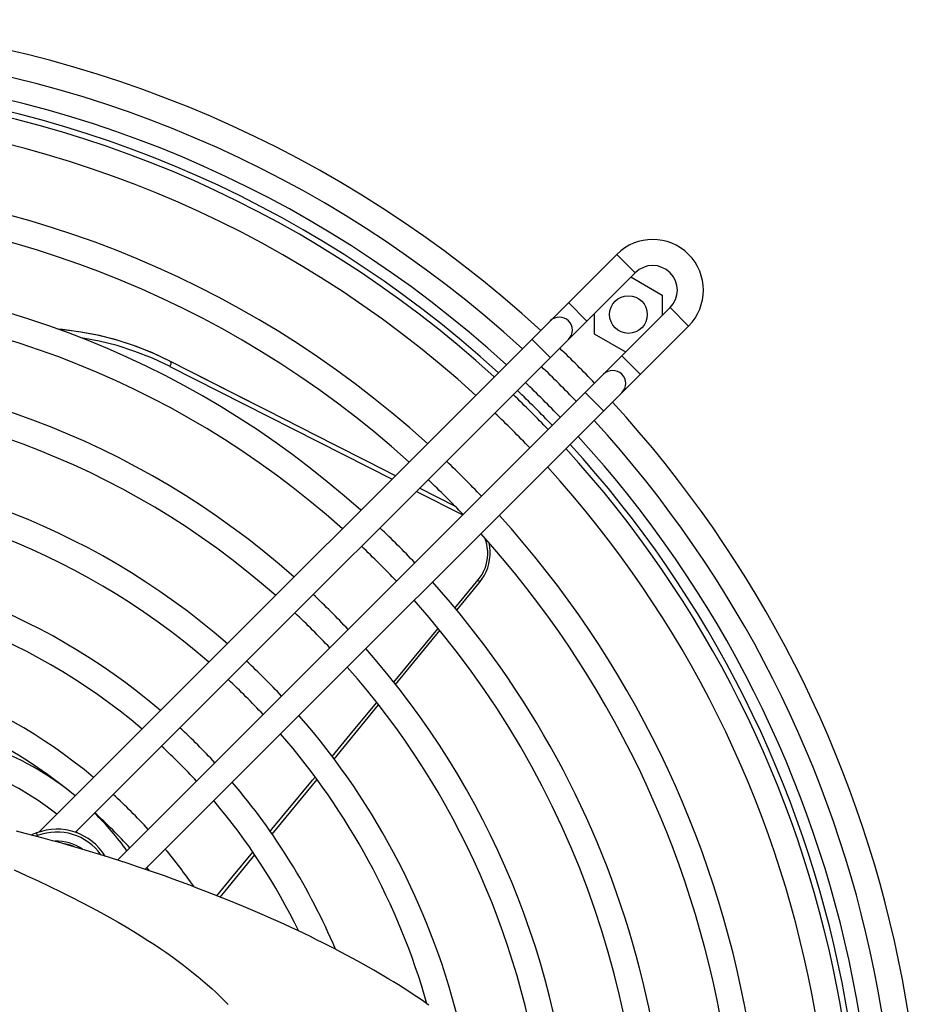
# Model space of a CAD drawing. Units: millimetres. Extents: x -906 to 3274, y -447 to 3000.
# Drawn here: x 2170 to 2266, y 1304 to 1409 of the extents above; entities that cross this region are included whole.
import ezdxf

# ---------------------------------------------------------------- set-up
doc = ezdxf.new("R2010")
doc.units = ezdxf.units.MM
doc.header["$LTSCALE"] = 19.36
doc.layers.get('0').update_dxf_attribs({"linetype": 'CONTINUOUS'})

msp = doc.modelspace()

# ---------------------------------------------------------------- linework, layer by layer
at = {"color": 7, "linetype": 'Continuous'}
for p, q in [((2233.19, 1383.83), (2171.86, 1322.51)), ((2235.14, 1381.89), (2175.73, 1322.49)), ((2234.68, 1381.44), (2238, 1379.52)), ((2238, 1379.52), (2238, 1377.33)), ((2180.2, 1319.53), (2238.85, 1378.18)), ((2230.81, 1375.37), (2230.81, 1377.56)), ((2183.12, 1318.56), (2240.79, 1376.23)), ((2234.13, 1373.46), (2230.81, 1375.37)), ((2194.16, 1368.22), (2185.76, 1372.5)), ((2216.05, 1357.07), (2212.25, 1359.01)), ((2218.87, 1349.34), (2219.11, 1349.72)), ((2216.19, 1346.06), (2218.61, 1349)), ((2218.61, 1349), (2218.87, 1349.34)), ((2209.7, 1338.18), (2214.41, 1343.9)), ((2203.18, 1330.26), (2207.91, 1336.01)), ((2196.6, 1322.28), (2201.38, 1328.08)), ((2212.96, 1304.34), (2213.24, 1304.15)), ((2213.03, 1304.32), (2212.99, 1304.32))]:
    msp.add_line(p, q, dxfattribs=at)
at = {"color": 9, "linetype": 'Continuous'}
for p, q in [((2235.14, 1381.89), (2233.19, 1383.83)), ((2230.01, 1376.76), (2228.07, 1378.71)), ((2238.85, 1378.18), (2240.79, 1376.23)), ((2226.12, 1372.87), (2224.18, 1374.82)), ((2233.72, 1373.05), (2235.67, 1371.11)), ((2185.75, 1371.94), (2209.34, 1359.98)), ((2229.83, 1369.16), (2231.78, 1367.22)), ((2211.92, 1358.67), (2216.85, 1356.18)), ((2218.47, 1349.27), (2218.69, 1349.56)), ((2216.01, 1346.29), (2218.47, 1349.27)), ((2209.51, 1338.43), (2214.01, 1343.87)), ((2214.01, 1343.87), (2214.22, 1344.13)), ((2171.72, 1322.14), (2171.61, 1322.42))]:
    msp.add_line(p, q, dxfattribs=at)
at = {"color": 7, "linetype": 'Continuous'}
for points in [[(2185.76, 1372.5), (2184.13, 1373.28), (2182.21, 1374.05), (2180.26, 1374.7), (2178.3, 1375.21), (2176.32, 1375.59), (2174.36, 1375.85), (2173.9, 1375.88)], [(2209.68, 1360.32), (2206.71, 1361.83), (2203.16, 1363.64), (2199.61, 1365.44), (2196.07, 1367.25), (2192.52, 1369.06), (2188.97, 1370.87)], [(2219.11, 1349.72), (2219.31, 1350.12), (2219.48, 1350.55), (2219.61, 1350.99), (2219.69, 1351.43), (2219.73, 1351.88), (2219.73, 1352.34), (2219.7, 1352.79), (2219.62, 1353.22)], [(2212.96, 1304.34), (2212.47, 1304.68), (2211.97, 1305.01), (2211.48, 1305.33), (2210.99, 1305.65), (2210.5, 1305.97), (2210, 1306.28), (2209.5, 1306.59), (2208.99, 1306.9), (2208.47, 1307.21), (2207.94, 1307.53), (2207.4, 1307.84), (2206.84, 1308.16), (2206.27, 1308.48), (2205.69, 1308.8), (2205.1, 1309.13), (2204.5, 1309.45), (2203.88, 1309.77), (2203.26, 1310.1), (2202.63, 1310.42), (2201.98, 1310.75), (2201.33, 1311.07), (2200.67, 1311.4), (2200, 1311.72), (2199.33, 1312.04), (2198.64, 1312.36), (2197.94, 1312.68), (2197.23, 1313.01), (2196.52, 1313.33), (2195.79, 1313.65), (2195.05, 1313.97), (2194.31, 1314.29), (2193.55, 1314.61), (2192.78, 1314.92), (2192, 1315.24), (2191.21, 1315.56), (2190.4, 1315.88), (2189.58, 1316.21), (2188.73, 1316.53), (2187.87, 1316.85), (2187, 1317.18), (2186.1, 1317.51), (2185.18, 1317.84), (2184.24, 1318.17), (2183.28, 1318.5), (2182.31, 1318.83), (2181.33, 1319.16), (2180.34, 1319.48), (2179.33, 1319.8), (2178.33, 1320.12), (2177.32, 1320.42), (2176.31, 1320.73), (2175.3, 1321.02), (2174.3, 1321.31), (2173.31, 1321.59), (2172.32, 1321.86), (2171.35, 1322.11), (2170.4, 1322.36), (2169.47, 1322.6)], [(2191.1, 1315.6), (2191.62, 1316.23), (2194.78, 1320.07)]]:
    msp.add_lwpolyline(points, dxfattribs=at)
at = {"color": 9, "linetype": 'Continuous'}
for points in [[(2185.76, 1372.5), (2183.83, 1373.41), (2181.89, 1374.16), (2179.96, 1374.78), (2178.02, 1375.26), (2176.1, 1375.62), (2174.18, 1375.85), (2173.93, 1375.87)], [(2185.77, 1371.94), (2183.91, 1372.8), (2182.04, 1373.54), (2180.15, 1374.15), (2178.24, 1374.63), (2176.33, 1374.99), (2176.22, 1375)], [(2185.76, 1372.5), (2185.79, 1372.48), (2185.81, 1372.46), (2185.83, 1372.43), (2185.84, 1372.39), (2185.85, 1372.34), (2185.85, 1372.29), (2185.85, 1372.24), (2185.84, 1372.18), (2185.82, 1372.12), (2185.8, 1372.06), (2185.78, 1372), (2185.75, 1371.94)], [(2218.69, 1349.56), (2218.88, 1349.86), (2219.05, 1350.18), (2219.2, 1350.51), (2219.31, 1350.86), (2219.4, 1351.22), (2219.46, 1351.58), (2219.49, 1351.96), (2219.48, 1352.33), (2219.44, 1352.7), (2219.38, 1353.08), (2219.28, 1353.44), (2219.17, 1353.72)], [(2218.61, 1349), (2218.62, 1349.01), (2218.62, 1349.02), (2218.62, 1349.05), (2218.61, 1349.07), (2218.6, 1349.11), (2218.57, 1349.14), (2218.54, 1349.19), (2218.51, 1349.23), (2218.47, 1349.27)], [(2202.98, 1330.53), (2205.21, 1333.24), (2207.72, 1336.26)], [(2196.39, 1322.58), (2196.59, 1322.81), (2200.88, 1328), (2201.17, 1328.35)], [(2190.73, 1315.75), (2192.34, 1317.68), (2194.57, 1320.38)], [(2169.22, 1318.48), (2170.52, 1317.9), (2171.78, 1317.31), (2173, 1316.73), (2174.18, 1316.15), (2175.32, 1315.58), (2176.4, 1315.03), (2177.44, 1314.49), (2178.43, 1313.96), (2179.37, 1313.44), (2180.26, 1312.93), (2181.11, 1312.43), (2181.93, 1311.95), (2182.7, 1311.47), (2183.43, 1311.01), (2184.13, 1310.55), (2184.8, 1310.11), (2185.44, 1309.67), (2186.05, 1309.24), (2186.64, 1308.81), (2187.2, 1308.38), (2187.74, 1307.96), (2188.27, 1307.54), (2188.77, 1307.13), (2189.26, 1306.71), (2189.74, 1306.29), (2190.2, 1305.88), (2190.65, 1305.46), (2191.09, 1305.04), (2191.52, 1304.61), (2191.94, 1304.19)]]:
    msp.add_lwpolyline(points, dxfattribs=at)
at = {"color": 7, "linetype": 'Continuous'}
msp.add_circle((2234.41, 1377.45), 2, dxfattribs=at)
for centre, radius, start, end in [((2140.36, 1283.4), 125.35, 47.4577, 123.2364), ((2140.36, 1283.4), 122.6, 47.5129, 124.0827), ((2140.36, 1283.4), 120.2, 47.563, 124.8583), ((2140.36, 1283.4), 119, 47.5888, 125.262), ((2140.36, 1283.4), 118.38, 47.6026, 125.4765), ((2140.36, 1283.4), 115.62, 47.6645, 126.4539), ((2140.36, 1283.4), 108.38, 47.8429, 129.3409), ((2140.36, 1283.4), 105.62, 47.917, 130.5742), ((2236.99, 1380.03), 5.38, 315, 135), ((2236.99, 1380.03), 2.62, 315, 135), ((2140.36, 1283.4), 98.38, 48.1322, 131.8678), ((2140.36, 1283.4), 95.62, 48.2224, 131.7776), ((2227.09, 1375.79), 1.38, 315, 135), ((2140.36, 1283.4), 125.35, 43.8, 46.2), ((2140.36, 1283.4), 88.38, 48.487, 131.513), ((2140.36, 1283.4), 122.6, 43.7731, 46.2269), ((2232.75, 1370.13), 1.38, 315, 135), ((2140.36, 1283.4), 119, 43.736, 46.264), ((2140.36, 1283.4), 120.2, 43.7486, 46.2514), ((2140.36, 1283.4), 85.62, 48.5992, 131.4008), ((2140.36, 1283.4), 118.38, 43.7293, 46.2707), ((2140.36, 1283.4), 125.35, 340.9371, 42.5423), ((2140.36, 1283.4), 115.62, 43.6991, 46.3009), ((2140.36, 1283.4), 122.6, 340.4922, 42.4872), ((2140.36, 1283.4), 120.2, 340.087, 42.437), ((2140.36, 1283.4), 118.38, 339.8894, 42.3974), ((2140.36, 1283.4), 119, 340, 42.4112), ((2140.36, 1283.4), 78.38, 48.9327, 131.0673), ((2140.36, 1283.4), 108.38, 43.612, 46.388), ((2140.36, 1283.4), 115.62, 339.3896, 42.3355), ((2140.36, 1283.4), 75.62, 49.0759, 130.9241), ((2140.36, 1283.4), 105.62, 43.5759, 46.4241), ((2140.36, 1283.4), 108.38, 337.941, 42.1571), ((2140.36, 1283.4), 98.38, 43.4709, 46.5291), ((2140.36, 1283.4), 105.62, 337.3359, 42.083), ((2140.36, 1283.4), 95.62, 43.427, 46.573), ((2140.36, 1283.4), 68.38, 49.509, 130.491), ((2140.36, 1283.4), 65.62, 49.6983, 130.3017), ((2140.36, 1283.4), 98.38, 348.7964, 41.8679), ((2140.36, 1283.4), 88.38, 43.2978, 46.7022), ((2140.36, 1283.4), 95.62, 355.9017, 41.7776), ((2140.36, 1283.4), 85.62, 43.2431, 46.7568), ((2140.36, 1283.4), 58.38, 50.2834, 129.7166), ((2140.36, 1283.4), 88.38, 3.4369, 41.513), ((2140.36, 1283.4), 78.38, 43.0806, 46.9194), ((2140.36, 1283.4), 85.62, 6.2636, 41.4009), ((2140.36, 1283.4), 55.62, 50.5452, 129.4548), ((2140.36, 1283.4), 75.62, 43.0107, 46.9892), ((2140.36, 1283.4), 78.38, 13.4342, 41.0673), ((2155.78, 1302.12), 31.38, 50.5699, 90), ((2140.36, 1283.4), 68.38, 42.7998, 47.2003), ((2140.36, 1283.4), 75.62, 16.0316, 40.9241), ((2155.78, 1302.12), 28.62, 51.1065, 90), ((2140.36, 1283.4), 65.62, 42.7075, 47.2925), ((2140.36, 1283.4), 68.38, 22.9562, 40.4912), ((2140.36, 1283.4), 58.38, 42.4225, 47.5775), ((2140.36, 1283.4), 65.62, 25.8288, 40.3017), ((2155.78, 1302.12), 31.38, 35.9109, 45.5377), ((2140.36, 1283.4), 55.62, 42.2951, 47.7049), ((2155.78, 1302.12), 28.62, 45.1135, 45.5894), ((2140.36, 1283.4), 58.38, 34.7662, 39.7166), ((2140.36, 1283.4), 55.62, 38.9849, 39.4548)]:
    msp.add_arc(centre, radius, start, end, dxfattribs=at)
at = {"color": 6, "linetype": 'Continuous'}
for centre, radius, start, end in [((2195.36, 1260.83), 66, 111.0891, 111.6137), ((2173.77, 1316.81), 6, 31.4076, 111.0891)]:
    msp.add_arc(centre, radius, start, end, dxfattribs=at)
at = {"color": 9, "linetype": 'Continuous'}
for centre, radius, start, end in [((2173.77, 1316.81), 5.7, 34.9823, 111.0891), ((2195.36, 1260.83), 65.7, 111.0891, 111.2575), ((2173.77, 1316.81), 4.72, 55.079, 92.7173), ((2173.77, 1316.81), 4.52, 65.5619, 82.0995)]:
    msp.add_arc(centre, radius, start, end, dxfattribs=at)

doc.saveas('drawing.dxf')
